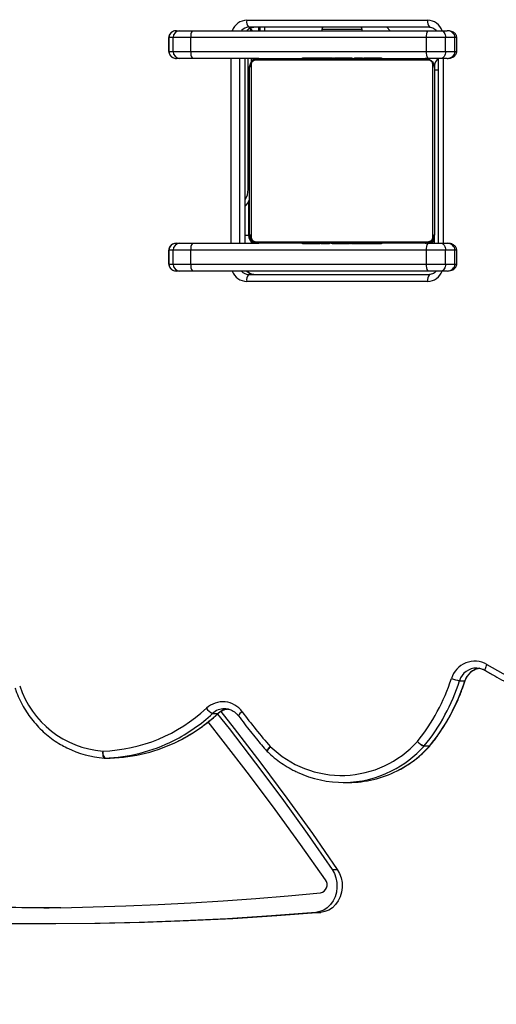
# Model space of a CAD drawing. Units: centimetres. Extents: x -1914 to 1094, y -7000 to -4743.
# Drawn here: x -64 to -44, y -5891 to -5848 of the extents above; entities that cross this region are included whole.
import ezdxf

# ---------------------------------------------------------------- set-up
doc = ezdxf.new("R2010")
doc.units = ezdxf.units.CM
doc.layers.add('VP-DIM', color=7, linetype='Continuous')
doc.layers.add('VP-EQ', color=7, linetype='Continuous', true_color=0x8a3492)
doc.dimstyles.new('Strefa', dxfattribs={"dimtxt": 14, "dimasz": 20, "dimexe": 20, "dimexo": 50, "dimgap": 20, "dimtad": 0, "dimdec": 0, "dimzin": 0, "dimdsep": 46, "dimtxsty": 'Standard', "dimcen": 0.09, "dimadec": 0, "dimazin": 0, "dimtfac": 1, "dimtdec": 4, "dimtofl": 0, "dimtmove": 0, "dimatfit": 3, "dimfxl": 70, "dimfxlon": 1, "dimtolj": 1, "dimtzin": 0, "dimarcsym": 0})

# ---------------------------------------------------------------- blocks, each defined once
blk = doc.blocks.new('*D22')
at = {"layer": 'Defpoints', "color": 0}
for p in [(380.044, -4865.056), (-1093.929, -6213.81), (380.044, -6337.924)]:
    blk.add_point(p, dxfattribs=at)
at = {"layer": 'VP-DIM', "color": 0, "lineweight": -2}
for p, q in [((-1093.929, -4965.056), (-1093.929, -4815.056)), ((380.044, -4965.056), (380.044, -4815.056)), ((-1043.929, -4865.056), (-441.799, -4865.056)), ((330.044, -4865.056), (-301.799, -4865.056))]:
    blk.add_line(p, q, dxfattribs=at)
at = {"layer": 'VP-DIM', "color": 0}
for points in [[(-1043.929, -4856.722), (-1043.929, -4873.389), (-1093.929, -4865.056)], [(330.044, -4873.389), (330.044, -4856.722), (380.044, -4865.056)]]:
    blk.add_solid(points, dxfattribs=at)
at = {"layer": 'VP-DIM', "color": 0, "insert": (-371.799, -4865.056), "char_height": 30, "attachment_point": 5}
blk.add_mtext('\\A1;1475', dxfattribs=at)
blk = doc.blocks.new('*D24')
at = {"layer": 'Defpoints', "color": 0}
for p in [(-1010.134, -5236.3), (-271.001, -6829.39), (877.764, -6829.39)]:
    blk.add_point(p, dxfattribs=at)
at = {"layer": 'VP-DIM', "color": 0, "lineweight": -2}
for p, q in [((777.764, -5236.3), (927.764, -5236.3)), ((877.764, -5286.3), (877.764, -5962.845)), ((877.764, -6779.39), (877.764, -6102.845)), ((777.764, -6829.39), (927.764, -6829.39))]:
    blk.add_line(p, q, dxfattribs=at)
at = {"layer": 'VP-DIM', "color": 0}
for points in [[(886.097, -5286.3), (869.43, -5286.3), (877.764, -5236.3)], [(869.43, -6779.39), (886.097, -6779.39), (877.764, -6829.39)]]:
    blk.add_solid(points, dxfattribs=at)
at = {"layer": 'VP-DIM', "color": 0, "insert": (877.764, -6032.845), "char_height": 30, "attachment_point": 5, "rotation": 90}
blk.add_mtext('\\A1;1595', dxfattribs=at)
blk = doc.blocks.new('*D83')
at = {"layer": 'Defpoints', "color": 0}
for p in [(-1010.57, -5084.165), (-199.492, -7000.156), (1044.155, -7000.156)]:
    blk.add_point(p, dxfattribs=at)
at = {"layer": 'VP-DIM', "color": 0, "lineweight": -2}
for p, q in [((944.155, -5084.165), (1094.155, -5084.165)), ((1044.155, -5134.165), (1044.155, -5985.311)), ((1044.155, -6950.156), (1044.155, -6115.311)), ((944.155, -7000.156), (1094.155, -7000.156))]:
    blk.add_line(p, q, dxfattribs=at)
at = {"layer": 'VP-DIM', "color": 0}
for points in [[(1052.488, -5134.165), (1035.821, -5134.165), (1044.155, -5084.165)], [(1035.821, -6950.156), (1052.488, -6950.156), (1044.155, -7000.156)]]:
    blk.add_solid(points, dxfattribs=at)
at = {"layer": 'VP-DIM', "color": 0, "insert": (1044.155, -6050.311), "char_height": 30, "attachment_point": 5, "rotation": 90}
blk.add_mtext('\\A1;1916', dxfattribs=at)
blk = doc.blocks.new('*D84')
at = {"layer": 'Defpoints', "color": 0}
for p in [(542.717, -4793.017), (-1299.561, -6085.949), (542.717, -6417.085)]:
    blk.add_point(p, dxfattribs=at)
at = {"layer": 'VP-DIM', "color": 0, "lineweight": -2}
for p, q in [((-1299.561, -4893.017), (-1299.561, -4743.017)), ((542.717, -4893.017), (542.717, -4743.017)), ((-1249.561, -4793.017), (-437.026, -4793.017)), ((492.717, -4793.017), (-297.026, -4793.017))]:
    blk.add_line(p, q, dxfattribs=at)
at = {"layer": 'VP-DIM', "color": 0}
for points in [[(-1249.561, -4784.684), (-1249.561, -4801.351), (-1299.561, -4793.017)], [(492.717, -4801.351), (492.717, -4784.684), (542.717, -4793.017)]]:
    blk.add_solid(points, dxfattribs=at)
at = {"layer": 'VP-DIM', "color": 0, "insert": (-367.026, -4793.017), "char_height": 30, "attachment_point": 5}
blk.add_mtext('\\A1;1842', dxfattribs=at)
blk = doc.blocks.new('3245S2')
at = {"color": 7, "linetype": 'Continuous', "lineweight": 25}
for p, q in [((39532.29, 33805.75), (39532.29, 33808.08)), ((39260.04, 33804.52), (39254.04, 33804.52)), ((39254.04, 33803.75), (39254.04, 33799.63)), ((39260.04, 33803.75), (39254.04, 33803.75)), ((39260.04, 33799.63), (39260.04, 33803.75)), ((39352.04, 33804.52), (39346.04, 33804.52)), ((39346.04, 33803.75), (39346.04, 33799.63)), ((39352.04, 33803.75), (39346.04, 33803.75)), ((39352.04, 33799.63), (39352.04, 33803.75)), ((39251.04, 33797.79), (39251.04, 33800.33)), ((39251.04, 33792.02), (39251.04, 33797.79)), ((39254.04, 33799.63), (39254.04, 33791.4)), ((39260.04, 33799.63), (39254.04, 33799.63)), ((39260.04, 33791.4), (39260.04, 33799.63)), ((39263.04, 33800.33), (39263.04, 33797.79)), ((39263.04, 33797.79), (39263.04, 33792.02)), ((39343.04, 33797.79), (39343.04, 33800.33)), ((39343.04, 33792.02), (39343.04, 33797.79)), ((39346.04, 33799.63), (39346.04, 33791.4)), ((39352.04, 33799.63), (39346.04, 33799.63)), ((39352.04, 33791.4), (39352.04, 33799.63)), ((39355.04, 33800.33), (39355.04, 33797.79)), ((39355.04, 33797.79), (39355.04, 33792.02)), ((39263.04, 33796.46), (39343.04, 33796.46)), ((39340.28, 33794.2), (39265.8, 33794.2)), ((39267.02, 33794.89), (39266.04, 33794.89)), ((39267.04, 33794.89), (39339.04, 33794.89)), ((39343.04, 33794.89), (39339.04, 33794.89)), ((39246.54, 33713.68), (39246.54, 33791.92)), ((39249.54, 33792.69), (39249.54, 33714.45)), ((39251.04, 33690.14), (39251.04, 33792.02)), ((39254.04, 33791.4), (39254.04, 33689.52)), ((39260.04, 33791.4), (39254.04, 33791.4)), ((39260.04, 33689.52), (39260.04, 33791.4)), ((39263.04, 33718.89), (39263.04, 33790.89)), ((39263.73, 33792.13), (39263.73, 33717.65)), ((39342.35, 33717.65), (39342.35, 33792.13)), ((39343.04, 33790.89), (39343.04, 33718.89)), ((39346.04, 33791.4), (39346.04, 33689.52)), ((39352.04, 33791.4), (39346.04, 33791.4)), ((39352.04, 33689.52), (39352.04, 33791.4)), ((39355.04, 33792.02), (39355.04, 33690.14)), ((39356.54, 33714.45), (39356.54, 33792.69)), ((39359.54, 33791.92), (39359.54, 33713.68)), ((39560.55, 33790.49), (39560.55, 33792.82)), ((39560.67, 33792.71), (39560.67, 33790.38)), ((39251.04, 33775.72), (39249.54, 33774.22)), ((39263.04, 33772.17), (39262.8, 33772.17)), ((39343.24, 33772.16), (39343.04, 33772.16)), ((39262.84, 33771.93), (39263.04, 33771.93)), ((39262.84, 33770.72), (39263.04, 33770.72)), ((39262.84, 33769.15), (39263.04, 33769.15)), ((39262.84, 33768.16), (39262.84, 33769.15)), ((39262.84, 33768.16), (39263.04, 33768.16)), ((39262.84, 33767.1), (39262.84, 33768.16)), ((39343.24, 33771.94), (39343.04, 33771.94)), ((39343.24, 33770.81), (39343.04, 33770.81)), ((39343.24, 33770.28), (39343.04, 33770.28)), ((39343.24, 33768.66), (39343.04, 33768.66)), ((39343.24, 33768.65), (39343.04, 33768.65)), ((39343.24, 33769.29), (39343.24, 33768.66)), ((39343.24, 33768.66), (39343.24, 33768.65)), ((39343.24, 33768.65), (39343.24, 33768.37)), ((39251.04, 33763.64), (39250.54, 33763.64)), ((39250.54, 33763.64), (39250.54, 33752.63)), ((39262.77, 33764.24), (39263.04, 33764.24)), ((39262.84, 33767.1), (39263.04, 33767.1)), ((39262.84, 33765.71), (39262.84, 33766.03)), ((39262.84, 33765.58), (39263.04, 33765.58)), ((39262.84, 33764.46), (39263.04, 33764.46)), ((39262.84, 33764.06), (39263.04, 33764.06)), ((39262.84, 33763.68), (39262.84, 33764.06)), ((39343.24, 33767.05), (39343.04, 33767.05)), ((39343.24, 33766.24), (39343.04, 33766.24)), ((39262.84, 33763.49), (39263.04, 33763.49)), ((39262.84, 33761.88), (39262.84, 33761.89)), ((39262.84, 33761.89), (39263.04, 33761.89)), ((39262.84, 33761.88), (39263.04, 33761.88)), ((39262.84, 33760.26), (39263.04, 33760.26)), ((39262.84, 33759.41), (39263.04, 33759.41)), ((39262.84, 33759.4), (39263.04, 33759.4)), ((39262.84, 33759.4), (39263.04, 33759.4)), ((39343.24, 33763.28), (39343.04, 33763.28)), ((39262.84, 33759.17), (39263.04, 33759.17)), ((39262.84, 33757.72), (39263.04, 33757.72)), ((39262.84, 33756.53), (39263.04, 33756.53)), ((39343.24, 33758.96), (39343.04, 33758.96)), ((39343.24, 33758.77), (39343.04, 33758.77)), ((39343.24, 33758.17), (39343.04, 33758.17)), ((39343.24, 33755.21), (39343.04, 33755.21)), ((39343.24, 33758.77), (39343.24, 33758.52)), ((39576.32, 33755.41), (39576.32, 33757.74)), ((39250.54, 33752.63), (39250.54, 33746.14)), ((39262.84, 33754.57), (39263.04, 33754.57)), ((39262.84, 33751.61), (39263.04, 33751.61)), ((39262.84, 33751.01), (39262.84, 33751.26)), ((39262.84, 33751.01), (39263.04, 33751.01)), ((39262.84, 33750.83), (39263.04, 33750.83)), ((39343.24, 33753.25), (39343.04, 33753.25)), ((39343.24, 33752.06), (39343.04, 33752.06)), ((39614.01, 33750.6), (39614.01, 33752.85)), ((39343.24, 33750.61), (39343.04, 33750.61)), ((39343.24, 33750.38), (39343.04, 33750.38)), ((39343.24, 33750.38), (39343.04, 33750.38)), ((39343.24, 33750.37), (39343.04, 33750.37)), ((39343.24, 33749.52), (39343.04, 33749.52)), ((39343.24, 33747.91), (39343.04, 33747.91)), ((39343.24, 33747.89), (39343.04, 33747.89)), ((39343.24, 33747.91), (39343.24, 33747.89)), ((39250.54, 33746.14), (39251.04, 33746.14)), ((39262.84, 33746.5), (39263.04, 33746.5)), ((39262.84, 33743.54), (39263.04, 33743.54)), ((39262.84, 33742.73), (39263.04, 33742.73)), ((39343.24, 33746.29), (39343.04, 33746.29)), ((39343.24, 33745.72), (39343.04, 33745.72)), ((39343.3, 33745.54), (39343.04, 33745.54)), ((39343.24, 33745.32), (39343.04, 33745.32)), ((39343.24, 33744.2), (39343.04, 33744.2)), ((39343.24, 33742.68), (39343.04, 33742.68)), ((39343.24, 33746.1), (39343.24, 33745.72)), ((39343.24, 33744.07), (39343.24, 33743.75)), ((39343.24, 33742.68), (39343.24, 33741.62)), ((39632.58, 33743.5), (39632.58, 33745.75)), ((39262.84, 33741.13), (39262.84, 33741.41)), ((39262.84, 33741.13), (39263.04, 33741.13)), ((39262.84, 33741.12), (39262.84, 33741.13)), ((39262.84, 33741.12), (39263.04, 33741.12)), ((39262.84, 33740.49), (39262.84, 33741.12)), ((39262.84, 33739.5), (39263.04, 33739.5)), ((39262.84, 33738.97), (39263.04, 33738.97)), ((39343.24, 33741.62), (39343.04, 33741.62)), ((39343.24, 33740.63), (39343.04, 33740.63)), ((39343.24, 33739.06), (39343.04, 33739.06)), ((39343.24, 33741.62), (39343.24, 33740.63)), ((39262.84, 33737.84), (39263.04, 33737.84)), ((39262.84, 33737.62), (39263.04, 33737.62)), ((39343.24, 33737.85), (39343.04, 33737.85)), ((39343.04, 33737.61), (39343.27, 33737.61)), ((39251.04, 33721.49), (39249.54, 33721.49)), ((39249.54, 33721.29), (39251.04, 33721.29)), ((39249.54, 33719.29), (39251.04, 33719.29)), ((39249.54, 33718.79), (39251.04, 33718.79)), ((39263.04, 33718.89), (39263.04, 33690.14)), ((39343.04, 33690.14), (39343.04, 33718.89)), ((39250.38, 33715.42), (39251.04, 33716.07)), ((39264.56, 33715.75), (39263.04, 33715.75)), ((39343.04, 33713.02), (39263.04, 33713.02)), ((39265.8, 33715.58), (39340.28, 33715.58)), ((39339.04, 33714.89), (39267.04, 33714.89)), ((39325.04, 33714.89), (39325.04, 33714.46)), ((39325.05, 33714.89), (39325.05, 33714.46)), ((39325.09, 33714.39), (39339.54, 33714.39)), ((39544.45, 33704.55), (39544.44, 33704.06)), ((39546.48, 33698.9), (39546.48, 33701.23)), ((39251.04, 33684.72), (39251.04, 33690.14)), ((39260.04, 33689.52), (39254.04, 33689.52)), ((39254.04, 33689.52), (39254.04, 33681.78)), ((39260.04, 33681.78), (39260.04, 33689.52)), ((39263.04, 33690.14), (39263.04, 33684.72)), ((39343.04, 33684.72), (39343.04, 33690.14)), ((39352.04, 33689.52), (39346.04, 33689.52)), ((39346.04, 33689.52), (39346.04, 33681.78)), ((39352.04, 33681.78), (39352.04, 33689.52)), ((39355.04, 33690.14), (39355.04, 33684.72)), ((39251.04, 33683.26), (39251.04, 33684.72)), ((39263.04, 33684.72), (39263.04, 33683.26)), ((39343.04, 33683.26), (39343.04, 33684.72)), ((39355.04, 33684.72), (39355.04, 33683.26)), ((39260.04, 33681.78), (39254.04, 33681.78)), ((39254.04, 33681.78), (39254.04, 33680.01)), ((39260.04, 33680.01), (39254.04, 33680.01)), ((39254.04, 33679.98), (39260.04, 33679.98)), ((39260.04, 33680.01), (39260.04, 33681.78)), ((39352.04, 33681.78), (39346.04, 33681.78)), ((39346.04, 33681.78), (39346.04, 33680.01)), ((39352.04, 33680.01), (39346.04, 33680.01)), ((39346.04, 33679.98), (39352.04, 33679.98)), ((39352.04, 33680.01), (39352.04, 33681.78)), ((39565.77, 33652.23), (39565.77, 33654.56)), ((39565.77, 33652.15), (39565.77, 33654.48)), ((39630.54, 33625.92), (39630.54, 33628.17))]:
    blk.add_line(p, q, dxfattribs=at)
at = {"color": 8, "linetype": 'Continuous', "lineweight": 25}
for p, q in [((39254.04, 33804.52), (39254.04, 33803.75)), ((39260.04, 33803.75), (39260.04, 33804.52)), ((39346.04, 33804.52), (39346.04, 33803.75)), ((39352.04, 33803.75), (39352.04, 33804.52)), ((39263.04, 33798.68), (39343.04, 33798.68)), ((39268.04, 33794.89), (39268.04, 33796.46)), ((39560.67, 33792.71), (39560.63, 33792.82)), ((39319.84, 33714.25), (39263.04, 33714.25)), ((39343.04, 33712.92), (39263.04, 33712.92)), ((39319.84, 33714.89), (39319.84, 33714.25)), ((39339.54, 33713.02), (39339.54, 33714.39)), ((39340.04, 33714.89), (39340.04, 33714.42)), ((39263.04, 33710.59), (39343.04, 33710.59)), ((39343.04, 33706.92), (39263.04, 33706.92)), ((39546.48, 33701.23), (39546.45, 33701.34)), ((39254.04, 33680.01), (39254.04, 33679.98)), ((39260.04, 33679.98), (39260.04, 33680.01)), ((39346.04, 33680.01), (39346.04, 33679.98)), ((39352.04, 33679.98), (39352.04, 33680.01))]:
    blk.add_line(p, q, dxfattribs=at)
at = {"color": 8, "linetype": 'Continuous', "lineweight": 25, "flags": 128}
for points in [[(39525.26, 33817.55), (39525.76, 33817.29), (39526.25, 33817.06), (39526.7, 33816.89), (39527.1, 33816.77), (39527.42, 33816.71), (39527.67, 33816.71), (39527.81, 33816.77), (39527.84, 33816.81)], [(39532.29, 33808.08), (39532.27, 33808.18), (39532.26, 33808.18)], [(39560.55, 33792.82), (39560.51, 33792.93), (39560.51, 33792.93)], [(39560.76, 33723.85), (39561.19, 33723.48), (39561.6, 33723.16), (39561.98, 33722.89), (39562.31, 33722.68), (39562.59, 33722.56), (39562.79, 33722.51), (39562.92, 33722.54), (39562.92, 33722.55)]]:
    blk.add_lwpolyline(points, dxfattribs=at)
at = {"color": 7, "linetype": 'Continuous', "lineweight": 25, "flags": 128}
for points in [[(39251.04, 33797.79), (39251.1, 33798.15), (39251.27, 33798.49), (39251.54, 33798.81), (39251.92, 33799.09), (39252.37, 33799.32), (39252.89, 33799.49), (39253.45, 33799.6), (39254.04, 33799.63)], [(39260.04, 33799.63), (39260.62, 33799.6), (39261.19, 33799.49), (39261.7, 33799.32), (39262.16, 33799.09), (39262.53, 33798.81), (39262.81, 33798.49), (39262.98, 33798.15), (39263.04, 33797.79)], [(39343.04, 33797.79), (39343.1, 33798.15), (39343.27, 33798.49), (39343.54, 33798.81), (39343.92, 33799.09), (39344.37, 33799.32), (39344.89, 33799.49), (39345.45, 33799.6), (39346.04, 33799.63)], [(39352.04, 33799.63), (39352.62, 33799.6), (39353.19, 33799.49), (39353.7, 33799.32), (39354.16, 33799.09), (39354.53, 33798.81), (39354.81, 33798.49), (39354.98, 33798.15), (39355.04, 33797.79)], [(39250.54, 33763.64), (39249.69, 33763.35), (39249.54, 33763.29)], [(39545.63, 33702.41), (39553.03, 33708.27), (39567.93, 33719.77), (39583.06, 33731.03), (39598.42, 33742.06), (39614.01, 33752.85)], [(39614.01, 33752.85), (39615.74, 33753.83), (39617.65, 33754.52), (39619.68, 33754.9), (39621.75, 33754.96), (39623.79, 33754.7), (39625.76, 33754.13), (39627.57, 33753.26), (39629.17, 33752.12), (39630.51, 33750.76), (39631.54, 33749.2), (39632.24, 33747.52), (39632.58, 33745.75)], [(39614.01, 33750.6), (39615.74, 33751.58), (39617.65, 33752.27), (39619.68, 33752.65), (39621.75, 33752.71), (39623.79, 33752.45), (39625.76, 33751.88), (39627.57, 33751.01), (39629.17, 33749.87), (39630.51, 33748.51), (39631.54, 33746.95), (39632.24, 33745.27), (39632.58, 33743.5)], [(39546.72, 33701.03), (39553.03, 33706.02), (39567.93, 33717.52), (39583.06, 33728.78), (39598.42, 33739.81), (39614.01, 33750.6)], [(39618.47, 33747.73), (39603.19, 33736.97), (39588.09, 33726.01), (39573.18, 33714.87), (39558.46, 33703.53), (39550.16, 33696.98)], [(39249.54, 33746.49), (39249.69, 33746.43), (39250.54, 33746.14)], [(39630.53, 33633.19), (39630.19, 33647.26), (39629.71, 33661.32), (39629.1, 33675.39), (39628.37, 33689.44), (39627.51, 33703.49), (39626.52, 33717.54), (39625.4, 33731.57), (39624.15, 33745.6)], [(39632.58, 33745.75), (39634.06, 33726.67), (39635.28, 33707.58), (39636.24, 33688.48), (39636.93, 33669.37), (39637.37, 33650.26), (39637.54, 33631.14), (39637.45, 33612.02), (39637.1, 33592.9)], [(39632.58, 33743.5), (39634.06, 33724.42), (39635.28, 33705.33), (39636.24, 33686.23), (39636.93, 33667.12), (39637.37, 33648.01), (39637.54, 33628.89), (39637.54, 33627.04)], [(39263.04, 33717.89), (39263.1, 33717.3), (39263.21, 33716.88)], [(39562.77, 33651.37), (39563.35, 33651.35), (39563.92, 33651.36), (39564.43, 33651.4), (39564.89, 33651.46), (39565.26, 33651.56), (39565.54, 33651.67), (39565.71, 33651.81), (39565.76, 33651.95)], [(39630.53, 33633.19), (39630.54, 33628.35), (39630.54, 33623.5), (39630.51, 33618.66), (39630.47, 33613.81), (39630.41, 33608.96), (39630.34, 33604.12), (39630.24, 33599.27), (39630.13, 33594.43)], [(39630.54, 33625.92), (39630.54, 33621.25), (39630.51, 33616.41), (39630.47, 33611.56), (39630.41, 33606.71), (39630.34, 33601.87), (39630.24, 33597.02), (39630.13, 33592.18)]]:
    blk.add_lwpolyline(points, dxfattribs=at)
at = {"color": 7, "linetype": 'Continuous', "lineweight": 25}
for centre, radius, start, end in [((39310.27, 33944.53), 249.68, 329.4326, 8.1031), ((39534.36, 33812.29), 10.51, 149.9898, 253.3388), ((39505.64, 33724.96), 87.29, 51.0262, 72.2247), ((39514.1, 33808.75), 18.44, 339.2724, 350.6372), ((39505.62, 33721.98), 84.26, 51.0266, 72.2242), ((39505.65, 33722.63), 87.29, 51.026, 72.2249), ((39266.04, 33797.89), 3, 208.5752, 270), ((39267.08, 33793.35), 1.54, 91.6155, 146.4932), ((39338.99, 33793.35), 1.54, 33.5014, 88.3852), ((39340.04, 33791.89), 3, 0, 90), ((39339.54, 33791.39), 4, 28.955, 61.045), ((39247.24, 33795.4), 3.55, 258.6313, 310.3906), ((39253.32, 33795.47), 4.14, 236.5231, 279.9858), ((39260.76, 33795.47), 4.14, 260.0131, 303.4789), ((39264.58, 33790.85), 1.54, 123.5038, 178.3809), ((39341.5, 33790.85), 1.54, 1.6166, 56.4903), ((39345.32, 33795.47), 4.14, 236.5231, 279.9858), ((39352.76, 33795.47), 4.14, 260.0124, 303.4787), ((39358.84, 33795.4), 3.55, 229.6114, 281.3667), ((39552.64, 33793.46), 8.45, 315.0527, 339.4036), ((39553.46, 33793.34), 7.8, 311.4201, 337.68), ((39558.62, 33790.6), 3, 47.7392, 50.9659), ((39558.66, 33790.49), 3, 47.7531, 50.9513), ((39558.72, 33788.24), 2.89, 47.6974, 51.0069), ((39529.18, 33754.64), 44.1, 315.7258, 48.1394), ((39529.65, 33757.71), 46.67, 0.0358, 26.7236), ((39529.75, 33755.41), 46.57, 334.6303, 26.6821), ((39620.63, 33744.85), 3.59, 12.0519, 126.9664), ((39418.38, 33884.74), 214.85, 306.3657, 311.5091), ((39560.76, 33724.63), 3, 311.5133, 315.9928), ((39264.58, 33718.93), 1.54, 181.6181, 236.4971), ((39267.53, 33719.39), 5, 205.9201, 225.5725), ((39340.04, 33717.89), 3, 270, 0), ((39341.5, 33718.93), 1.54, 303.5087, 358.3844), ((39247.24, 33717.16), 3.55, 258.6313, 310.3906), ((39267.08, 33716.43), 1.54, 213.5097, 268.3857), ((39338.99, 33716.43), 1.54, 271.6135, 326.4957), ((39339.54, 33718.39), 4, 270, 331.045), ((39358.84, 33717.16), 3.55, 229.6114, 281.3667), ((39551.85, 33703.3), 10.41, 125.7978, 223.0535), ((39540.14, 33701.85), 7, 305.9943, 335.0784), ((39494, 33649.19), 68.8, 1.8183, 43.0882), ((39253.32, 33693.59), 4.14, 236.5231, 279.9858), ((39260.76, 33693.59), 4.14, 260.0131, 303.4789), ((39345.32, 33693.59), 4.14, 236.5231, 279.9858), ((39352.76, 33693.59), 4.14, 260.0124, 303.4787), ((39254.01, 33684.75), 2.97, 180.5371, 270.5257), ((39260.06, 33684.75), 2.97, 269.4743, 359.4653), ((39346.01, 33684.75), 2.97, 180.5371, 270.5257), ((39352.06, 33684.75), 2.97, 269.472, 359.4652), ((39495.5, 33652.61), 70.3, 1.589, 26.753), ((39494.84, 33650.12), 70.96, 1.7089, 26.8452), ((39563.33, 33654.49), 2.44, 359.8761, 1.7966), ((39521.58, 33654.67), 41.32, 288.2848, 355.427), ((39523.03, 33654.99), 42.84, 333.5241, 355.9372), ((39563.37, 33654.95), 3.63, 260.49, 311.4474), ((39562.77, 33652.15), 3, 355.979, 0), ((39563.33, 33652.16), 2.44, 359.8761, 1.7966)]:
    blk.add_arc(centre, radius, start, end, dxfattribs=at)
at = {"color": 8, "linetype": 'Continuous', "lineweight": 25}
for centre, radius, start, end in [((39534.57, 33813.15), 7.75, 179.4559, 252.9081), ((39534.59, 33815.51), 7.78, 187.8635, 252.8435), ((39253.35, 33791.83), 6.81, 109.8132, 179.245), ((39352.76, 33791.85), 6.77, 0.5493, 70.3925), ((39528.36, 33757.05), 48.12, 26.7233, 47.8101), ((39528.4, 33754.76), 48.06, 26.6533, 47.8222), ((39563.52, 33725.5), 3.2, 210.8285, 256.2251), ((39253.36, 33716.8), 3.82, 180.272, 232.6142), ((39352.71, 33716.8), 3.83, 307.4331, 359.6807), ((39253.31, 33713.74), 6.77, 180.5508, 250.3916), ((39253.36, 33714.48), 3.83, 180.3217, 232.5635), ((39319.89, 33706.57), 7.68, 57.0934, 90.4272), ((39352.72, 33714.47), 3.82, 307.3889, 359.7258), ((39352.73, 33713.77), 6.81, 289.8074, 359.2502), ((39548.77, 33713.21), 3.35, 206.1692, 248.514), ((39552.01, 33704.08), 7.58, 180.1281, 223.122), ((39552.02, 33706.42), 7.59, 186.2235, 223.1019), ((39493.15, 33651.61), 72.84, 26.6211, 42.9337), ((39493.14, 33649.28), 72.86, 26.8306, 42.9329)]:
    blk.add_arc(centre, radius, start, end, dxfattribs=at)
at = {"color": 7, "linetype": 'Continuous', "lineweight": 25}
for centre, major_axis, ratio, start_param, end_param in [((39254.04, 33800.33), (0, 3.43), 0.875276, 0, 1.570796), ((39260.04, 33800.33), (0, 3.43), 0.875276, 4.712389, 6.283185), ((39346.04, 33800.33), (0, 3.43), 0.875276, 0, 1.570796), ((39352.04, 33800.33), (0, 3.43), 0.875276, 4.712389, 6.283185), ((39254.04, 33683.26), (0, 3.25), 0.923009, 1.570796, 3.141593), ((39260.04, 33683.26), (0, 3.25), 0.923009, 4.169803, 4.712389), ((39346.04, 33683.26), (0, 3.25), 0.923009, 1.570796, 3.141593), ((39352.04, 33683.26), (0, 3.25), 0.923009, 4.169803, 4.712389)]:
    blk.add_ellipse(centre, major_axis=major_axis, ratio=ratio, start_param=start_param, end_param=end_param, dxfattribs=at)
at = {"color": 8, "linetype": 'Continuous', "lineweight": 25}
for centre in [(39260.04, 33683.26), (39352.04, 33683.26)]:
    blk.add_ellipse(centre, major_axis=(0, 3.25), ratio=0.923009, start_param=3.141593, end_param=4.169803, dxfattribs=at)
at = {"color": 7, "linetype": 'Continuous', "lineweight": 25}
for points, knots in [([(39527.84, 33816.81), (39528.64, 33818.18), (39530.93, 33822.14), (39533.68, 33827.16), (39535.5, 33830.86), (39536, 33831.89)], [0, 0, 0, 0, 0.276962, 0.800246, 1, 1, 1, 1]), ([(39526.83, 33813.22), (39526.83, 33813.24), (39526.78, 33813.77), (39527, 33814.8), (39527.38, 33815.98), (39527.73, 33816.62), (39527.84, 33816.81)], [0, 0, 0, 0, 0.018238, 0.422945, 0.827671, 1, 1, 1, 1]), ([(39532.26, 33808.18), (39532.04, 33808.26), (39531.32, 33808.51), (39530.19, 33809.13), (39529, 33810.11), (39528.01, 33811.3), (39527.33, 33812.65), (39526.97, 33813.62), (39526.94, 33814.12), (39526.93, 33814.13)], [0, 0, 0, 0, 0.082767, 0.264462, 0.44667, 0.629566, 0.813379, 0.998209, 1, 1, 1, 1]), ([(39560.51, 33792.93), (39559.79, 33793.5), (39557.72, 33795.14), (39554.16, 33797.67), (39549.77, 33800.42), (39545.22, 33802.91), (39540.51, 33805.12), (39536.19, 33806.87), (39533.4, 33807.8), (39532.26, 33808.18)], [0, 0, 0, 0, 0.085925, 0.246492, 0.407085, 0.567692, 0.728315, 0.888947, 1, 1, 1, 1]), ([(39254.04, 33804.52), (39253.73, 33804.49), (39253.17, 33804.43), (39252.45, 33804), (39251.89, 33803.43), (39251.46, 33802.68), (39251.11, 33801.63), (39251.07, 33800.82), (39251.04, 33800.33)], [0, 0, 0, 0, 0.1579215, 0.2936264, 0.4266904, 0.5712856, 0.7429607, 1, 1, 1, 1]), ([(39263.04, 33800.33), (39263.03, 33800.63), (39263, 33801.33), (39262.76, 33802.33), (39262.32, 33803.24), (39261.73, 33803.92), (39261.01, 33804.37), (39260.41, 33804.52), (39260.09, 33804.52), (39260.04, 33804.52)], [0, 0, 0, 0, 0.15971, 0.367579, 0.537064, 0.68601, 0.82993, 0.974984, 1, 1, 1, 1]), ([(39346.04, 33804.52), (39345.73, 33804.49), (39345.17, 33804.43), (39344.45, 33804), (39343.89, 33803.43), (39343.46, 33802.68), (39343.11, 33801.63), (39343.07, 33800.82), (39343.04, 33800.33)], [0, 0, 0, 0, 0.1579215, 0.2936264, 0.4266904, 0.5712856, 0.7429607, 1, 1, 1, 1]), ([(39355.04, 33800.33), (39355.03, 33800.63), (39355, 33801.33), (39354.76, 33802.33), (39354.32, 33803.24), (39353.73, 33803.92), (39353.01, 33804.37), (39352.41, 33804.52), (39352.09, 33804.52), (39352.04, 33804.52)], [0, 0, 0, 0, 0.1597072, 0.3675722, 0.5370545, 0.6859973, 0.8299329, 0.9749641, 1, 1, 1, 1]), ([(39249.54, 33792.69), (39249.54, 33792.83), (39249.56, 33793.32), (39249.79, 33794.13), (39250.3, 33795.01), (39250.82, 33795.42), (39251.04, 33795.59)], [0, 0, 0, 0, 0.123304, 0.443281, 0.761754, 1, 1, 1, 1]), ([(39263.04, 33790.89), (39263.05, 33791.16), (39263.08, 33791.72), (39263.36, 33792.53), (39263.75, 33793.19), (39264.15, 33793.68), (39264.62, 33794.1), (39265.17, 33794.45), (39266.01, 33794.81), (39266.62, 33794.86), (39267.04, 33794.89)], [0, 0, 0, 0, 0.143095, 0.299537, 0.405377, 0.489655, 0.574626, 0.683118, 0.780408, 1, 1, 1, 1]), ([(39265.8, 33794.2), (39265.59, 33794.19), (39265.3, 33794.17), (39264.85, 33793.98), (39264.56, 33793.8), (39264.3, 33793.57), (39264.09, 33793.31), (39263.88, 33792.95), (39263.75, 33792.54), (39263.73, 33792.27), (39263.73, 33792.13)], [0, 0, 0, 0, 0.244988, 0.340846, 0.437614, 0.50855, 0.579548, 0.675547, 0.836597, 1, 1, 1, 1]), ([(39339.04, 33794.89), (39339.31, 33794.88), (39339.87, 33794.84), (39340.68, 33794.57), (39341.34, 33794.18), (39341.83, 33793.78), (39342.25, 33793.3), (39342.6, 33792.75), (39342.95, 33791.92), (39343, 33791.31), (39343.04, 33790.89)], [0, 0, 0, 0, 0.143083, 0.299527, 0.405375, 0.489648, 0.574621, 0.683114, 0.780405, 1, 1, 1, 1]), ([(39342.35, 33792.13), (39342.33, 33792.34), (39342.31, 33792.63), (39342.13, 33793.08), (39341.95, 33793.37), (39341.72, 33793.63), (39341.46, 33793.84), (39341.1, 33794.05), (39340.69, 33794.18), (39340.42, 33794.19), (39340.28, 33794.2)], [0, 0, 0, 0, 0.244998, 0.340861, 0.437607, 0.508563, 0.579543, 0.675558, 0.836606, 1, 1, 1, 1]), ([(39355.04, 33795.62), (39355.29, 33795.4), (39355.83, 33794.94), (39356.33, 33794.02), (39356.52, 33793.25), (39356.53, 33792.8), (39356.54, 33792.69)], [0, 0, 0, 0, 0.287547, 0.593326, 0.90484, 1, 1, 1, 1]), ([(39571.28, 33778.76), (39571.04, 33779.27), (39570.23, 33780.94), (39568.56, 33783.62), (39566.31, 33786.78), (39563.84, 33789.7), (39561.89, 33791.67), (39560.81, 33792.66), (39560.63, 33792.82)], [0, 0, 0, 0, 0.096727, 0.315428, 0.534169, 0.752946, 0.960379, 1, 1, 1, 1]), ([(39262.84, 33770.72), (39262.84, 33770.86), (39262.84, 33771.13), (39262.84, 33771.57), (39262.84, 33771.8), (39262.84, 33771.93)], [0, 0, 0, 0, 0.302452, 0.583996, 1, 1, 1, 1]), ([(39262.84, 33769.15), (39262.84, 33769.22), (39262.84, 33769.34), (39262.84, 33769.64), (39262.84, 33769.98), (39262.84, 33770.33), (39262.84, 33770.58), (39262.84, 33770.72)], [0, 0, 0, 0, 0.267067, 0.528295, 0.668604, 0.821897, 1, 1, 1, 1]), ([(39343.24, 33771.94), (39343.24, 33771.87), (39343.24, 33771.72), (39343.24, 33771.33), (39343.24, 33771.01), (39343.24, 33770.81)], [0, 0, 0, 0, 0.267389, 0.539977, 1, 1, 1, 1]), ([(39343.24, 33770.81), (39343.24, 33770.65), (39343.24, 33770.36), (39343.24, 33769.97), (39343.24, 33769.56), (39343.24, 33769.4), (39343.24, 33769.29)], [0, 0, 0, 0, 0.218767, 0.403874, 0.577834, 1, 1, 1, 1]), ([(39343.24, 33770.28), (39343.24, 33770.25), (39343.24, 33770.18), (39343.24, 33769.75), (39343.24, 33769.23), (39343.24, 33768.85), (39343.24, 33768.66)], [0, 0, 0, 0, 0.283616, 0.557953, 0.77526, 1, 1, 1, 1]), ([(39343.24, 33768.65), (39343.24, 33768.41), (39343.24, 33767.94), (39343.24, 33767.42), (39343.24, 33767.11), (39343.24, 33767.07), (39343.24, 33767.05)], [0, 0, 0, 0, 0.282269, 0.556538, 0.774177, 1, 1, 1, 1]), ([(39262.84, 33765.58), (39262.84, 33765.78), (39262.84, 33766.17), (39262.84, 33766.63), (39262.84, 33766.93), (39262.84, 33767.04), (39262.84, 33767.1)], [0, 0, 0, 0, 0.272083, 0.521727, 0.739798, 1, 1, 1, 1]), ([(39262.84, 33764.46), (39262.84, 33764.53), (39262.84, 33764.69), (39262.84, 33765.07), (39262.84, 33765.39), (39262.84, 33765.58)], [0, 0, 0, 0, 0.267361, 0.540274, 1, 1, 1, 1]), ([(39343.24, 33767.28), (39343.24, 33767.19), (39343.24, 33767.02), (39343.24, 33766.67), (39343.24, 33766.2), (39343.24, 33765.87), (39343.24, 33765.69)], [0, 0, 0, 0, 0.297482, 0.56022, 0.762612, 1, 1, 1, 1]), ([(39343.24, 33766.24), (39343.24, 33766.23), (39343.24, 33766.21), (39343.24, 33766.03), (39343.24, 33765.77), (39343.24, 33765.28), (39343.24, 33764.43), (39343.24, 33763.69), (39343.24, 33763.28)], [0, 0, 0, 0, 0.104, 0.205607, 0.310898, 0.424276, 0.68508, 1, 1, 1, 1]), ([(39262.84, 33761.89), (39262.84, 33762.13), (39262.84, 33762.6), (39262.84, 33763.11), (39262.84, 33763.43), (39262.84, 33763.47), (39262.84, 33763.49)], [0, 0, 0, 0, 0.282246, 0.556534, 0.774173, 1, 1, 1, 1]), ([(39262.84, 33760.26), (39262.84, 33760.29), (39262.84, 33760.35), (39262.84, 33760.79), (39262.84, 33761.31), (39262.84, 33761.69), (39262.84, 33761.88)], [0, 0, 0, 0, 0.283624, 0.557949, 0.775258, 1, 1, 1, 1]), ([(39343.24, 33763.28), (39343.24, 33762.61), (39343.24, 33761.35), (39343.24, 33759.9), (39343.24, 33759.09), (39343.24, 33759), (39343.24, 33758.96)], [0, 0, 0, 0, 0.295602, 0.563114, 0.773435, 1, 1, 1, 1]), ([(39262.84, 33757.72), (39262.84, 33757.94), (39262.84, 33758.37), (39262.84, 33758.85), (39262.84, 33759.13), (39262.84, 33759.15), (39262.84, 33759.17)], [0, 0, 0, 0, 0.288552, 0.554203, 0.767339, 1, 1, 1, 1]), ([(39262.84, 33756.53), (39262.84, 33756.61), (39262.84, 33756.77), (39262.84, 33757.18), (39262.84, 33757.51), (39262.84, 33757.72)], [0, 0, 0, 0, 0.271583, 0.546088, 1, 1, 1, 1]), ([(39262.84, 33754.57), (39262.84, 33754.99), (39262.84, 33755.72), (39262.84, 33756.29), (39262.84, 33756.53)], [0, 0, 0, 0, 0.583252, 1, 1, 1, 1]), ([(39343.24, 33758.17), (39343.24, 33758.15), (39343.24, 33758.11), (39343.24, 33757.77), (39343.24, 33757.19), (39343.24, 33756.3), (39343.24, 33755.59), (39343.24, 33755.21)], [0, 0, 0, 0, 0.216369, 0.40656, 0.580168, 0.780855, 1, 1, 1, 1]), ([(39343.24, 33755.21), (39343.24, 33754.79), (39343.24, 33754.06), (39343.24, 33753.49), (39343.24, 33753.25)], [0, 0, 0, 0, 0.583277, 1, 1, 1, 1]), ([(39262.84, 33751.61), (39262.84, 33751.63), (39262.84, 33751.67), (39262.84, 33752.01), (39262.84, 33752.59), (39262.84, 33753.48), (39262.84, 33754.19), (39262.84, 33754.57)], [0, 0, 0, 0, 0.216367, 0.406561, 0.580168, 0.780845, 1, 1, 1, 1]), ([(39262.84, 33746.5), (39262.84, 33747.17), (39262.84, 33748.43), (39262.84, 33749.88), (39262.84, 33750.69), (39262.84, 33750.78), (39262.84, 33750.83)], [0, 0, 0, 0, 0.295594, 0.563115, 0.773433, 1, 1, 1, 1]), ([(39343.24, 33753.25), (39343.24, 33753.17), (39343.24, 33753.01), (39343.24, 33752.6), (39343.24, 33752.27), (39343.24, 33752.06)], [0, 0, 0, 0, 0.271616, 0.546085, 1, 1, 1, 1]), ([(39343.24, 33752.06), (39343.24, 33751.84), (39343.24, 33751.41), (39343.24, 33750.93), (39343.24, 33750.66), (39343.24, 33750.63), (39343.24, 33750.61)], [0, 0, 0, 0, 0.2885494, 0.554219, 0.767341, 1, 1, 1, 1]), ([(39343.24, 33749.52), (39343.24, 33749.49), (39343.24, 33749.43), (39343.24, 33748.99), (39343.24, 33748.47), (39343.24, 33748.1), (39343.24, 33747.91)], [0, 0, 0, 0, 0.28362, 0.557947, 0.775257, 1, 1, 1, 1]), ([(39343.24, 33747.89), (39343.24, 33747.65), (39343.24, 33747.18), (39343.24, 33746.67), (39343.24, 33746.35), (39343.24, 33746.31), (39343.24, 33746.29)], [0, 0, 0, 0, 0.282265, 0.556531, 0.77418, 1, 1, 1, 1]), ([(39262.84, 33743.54), (39262.84, 33743.55), (39262.84, 33743.57), (39262.84, 33743.75), (39262.84, 33744.01), (39262.84, 33744.5), (39262.84, 33745.35), (39262.84, 33746.09), (39262.84, 33746.5)], [0, 0, 0, 0, 0.104, 0.205606, 0.310888, 0.424278, 0.685081, 1, 1, 1, 1]), ([(39262.84, 33742.5), (39262.84, 33742.59), (39262.84, 33742.76), (39262.84, 33743.11), (39262.84, 33743.58), (39262.84, 33743.91), (39262.84, 33744.09)], [0, 0, 0, 0, 0.297487, 0.560212, 0.762608, 1, 1, 1, 1]), ([(39262.84, 33741.13), (39262.84, 33741.37), (39262.84, 33741.84), (39262.84, 33742.36), (39262.84, 33742.67), (39262.84, 33742.71), (39262.84, 33742.73)], [0, 0, 0, 0, 0.282271, 0.556523, 0.774176, 1, 1, 1, 1]), ([(39343.24, 33745.32), (39343.24, 33745.25), (39343.24, 33745.09), (39343.24, 33744.71), (39343.24, 33744.39), (39343.24, 33744.2)], [0, 0, 0, 0, 0.267363, 0.540317, 1, 1, 1, 1]), ([(39343.24, 33744.2), (39343.24, 33744), (39343.24, 33743.61), (39343.24, 33743.15), (39343.24, 33742.85), (39343.24, 33742.74), (39343.24, 33742.68)], [0, 0, 0, 0, 0.272109, 0.521729, 0.739799, 1, 1, 1, 1]), ([(39262.84, 33739.5), (39262.84, 33739.54), (39262.84, 33739.6), (39262.84, 33740.03), (39262.84, 33740.55), (39262.84, 33740.93), (39262.84, 33741.12)], [0, 0, 0, 0, 0.28362, 0.557947, 0.775257, 1, 1, 1, 1]), ([(39262.84, 33738.97), (39262.84, 33739.13), (39262.84, 33739.42), (39262.84, 33739.81), (39262.84, 33740.22), (39262.84, 33740.38), (39262.84, 33740.49)], [0, 0, 0, 0, 0.218769, 0.403877, 0.577819, 1, 1, 1, 1]), ([(39262.84, 33737.84), (39262.84, 33737.91), (39262.84, 33738.06), (39262.84, 33738.45), (39262.84, 33738.77), (39262.84, 33738.97)], [0, 0, 0, 0, 0.267356, 0.539981, 1, 1, 1, 1]), ([(39343.24, 33740.63), (39343.24, 33740.57), (39343.24, 33740.44), (39343.24, 33740.14), (39343.24, 33739.8), (39343.24, 33739.45), (39343.24, 33739.2), (39343.24, 33739.06)], [0, 0, 0, 0, 0.267061, 0.528292, 0.668625, 0.821895, 1, 1, 1, 1]), ([(39343.24, 33739.06), (39343.24, 33738.92), (39343.24, 33738.65), (39343.24, 33738.21), (39343.24, 33737.98), (39343.24, 33737.85)], [0, 0, 0, 0, 0.302452, 0.583996, 1, 1, 1, 1]), ([(39562.92, 33722.55), (39563.4, 33723.06), (39564.78, 33724.52), (39566.86, 33727.08), (39569.05, 33730.28), (39570.7, 33733.06), (39571.5, 33734.81), (39571.77, 33735.39)], [0, 0, 0, 0, 0.134193, 0.381646, 0.629096, 0.876506, 1, 1, 1, 1]), ([(39547.55, 33710.1), (39548.71, 33710.97), (39552.07, 33713.47), (39557.17, 33717.54), (39560.99, 33720.86), (39562.75, 33722.38)], [0, 0, 0, 0, 0.222436, 0.642371, 1, 1, 1, 1]), ([(39251.04, 33713.85), (39250.78, 33714.08), (39250.25, 33714.54), (39249.75, 33715.45), (39249.55, 33716.23), (39249.54, 33716.68), (39249.54, 33716.78)], [0, 0, 0, 0, 0.2883602, 0.5937963, 0.9049464, 1, 1, 1, 1]), ([(39267.04, 33714.89), (39266.77, 33714.91), (39266.2, 33714.94), (39265.4, 33715.21), (39264.73, 33715.6), (39264.25, 33716), (39263.82, 33716.48), (39263.48, 33717.03), (39263.12, 33717.86), (39263.07, 33718.47), (39263.04, 33718.89)], [0, 0, 0, 0, 0.143095, 0.299536, 0.405378, 0.489656, 0.574621, 0.683111, 0.780409, 1, 1, 1, 1]), ([(39263.73, 33717.65), (39263.74, 33717.44), (39263.76, 33717.15), (39263.95, 33716.7), (39264.13, 33716.41), (39264.36, 33716.15), (39264.61, 33715.94), (39264.97, 33715.73), (39265.39, 33715.6), (39265.66, 33715.59), (39265.8, 33715.58)], [0, 0, 0, 0, 0.244996, 0.340859, 0.43762, 0.508557, 0.579538, 0.675554, 0.836606, 1, 1, 1, 1]), ([(39343.04, 33718.89), (39343.02, 33718.62), (39342.99, 33718.06), (39342.72, 33717.25), (39342.33, 33716.59), (39341.93, 33716.1), (39341.45, 33715.68), (39340.9, 33715.33), (39340.06, 33714.97), (39339.46, 33714.92), (39339.04, 33714.89)], [0, 0, 0, 0, 0.143097, 0.299541, 0.405382, 0.489667, 0.574621, 0.683114, 0.78042, 1, 1, 1, 1]), ([(39340.28, 33715.58), (39340.49, 33715.59), (39340.78, 33715.61), (39341.23, 33715.8), (39341.52, 33715.98), (39341.77, 33716.21), (39341.99, 33716.47), (39342.2, 33716.83), (39342.33, 33717.24), (39342.34, 33717.51), (39342.35, 33717.65)], [0, 0, 0, 0, 0.244986, 0.340859, 0.437612, 0.508567, 0.579536, 0.675545, 0.836599, 1, 1, 1, 1]), ([(39356.54, 33716.78), (39356.53, 33716.65), (39356.52, 33716.16), (39356.28, 33715.34), (39355.77, 33714.47), (39355.26, 33714.06), (39355.04, 33713.88)], [0, 0, 0, 0, 0.123288, 0.443264, 0.761733, 1, 1, 1, 1]), ([(39251.04, 33715.53), (39250.76, 33715.5), (39250.36, 33715.45), (39250, 33715.31), (39249.9, 33715.27)], [0, 0, 0, 0, 0.718827, 1, 1, 1, 1]), ([(39326.96, 33713.02), (39326.86, 33713.13), (39326.37, 33713.64), (39325.39, 33714.29), (39324.45, 33714.71), (39324.04, 33714.89)], [0, 0, 0, 0, 0.128034, 0.617435, 1, 1, 1, 1]), ([(39544.49, 33704.54), (39544.5, 33704.77), (39544.52, 33705.51), (39544.89, 33706.73), (39545.58, 33708.1), (39546.49, 33709.24), (39547.22, 33709.83), (39547.55, 33710.1)], [0, 0, 0, 0, 0.109585, 0.344767, 0.579462, 0.813181, 1, 1, 1, 1]), ([(39546.45, 33701.34), (39546.3, 33701.51), (39545.8, 33702.07), (39545.16, 33703.14), (39544.68, 33704.32), (39544.59, 33705.07), (39544.55, 33705.32)], [0, 0, 0, 0, 0.151438, 0.488711, 0.827464, 1, 1, 1, 1]), ([(39558.25, 33684.34), (39558.25, 33684.34), (39557.59, 33685.79), (39556, 33688.55), (39553.48, 33692.6), (39550.66, 33696.46), (39548.27, 33699.35), (39546.82, 33700.93), (39546.45, 33701.34)], [0, 0, 0, 0, 0.000829, 0.230736, 0.460679, 0.69064, 0.920629, 1, 1, 1, 1]), ([(39251.04, 33683.26), (39251.06, 33682.99), (39251.09, 33682.4), (39251.42, 33681.56), (39251.97, 33680.81), (39252.69, 33680.27), (39253.41, 33680.01), (39253.87, 33679.98), (39254.04, 33679.98)], [0, 0, 0, 0, 0.178101, 0.377516, 0.560767, 0.734201, 0.903258, 1, 1, 1, 1]), ([(39343.04, 33683.26), (39343.06, 33682.99), (39343.09, 33682.4), (39343.42, 33681.56), (39343.97, 33680.81), (39344.69, 33680.27), (39345.41, 33680.01), (39345.87, 33679.98), (39346.04, 33679.98)], [0, 0, 0, 0, 0.178101, 0.377516, 0.560767, 0.734201, 0.903258, 1, 1, 1, 1]), ([(39260.04, 33679.98), (39260.27, 33679.99), (39260.8, 33680.03), (39261.57, 33680.38), (39262.24, 33680.94), (39262.51, 33681.42), (39262.65, 33681.65)], [0, 0, 0, 0, 0.209268, 0.476922, 0.744079, 1, 1, 1, 1]), ([(39352.04, 33679.98), (39352.27, 33679.99), (39352.8, 33680.03), (39353.57, 33680.38), (39354.24, 33680.94), (39354.51, 33681.42), (39354.65, 33681.65)], [0, 0, 0, 0, 0.2093003, 0.4769498, 0.7441016, 1, 1, 1, 1]), ([(39535.52, 33613.38), (39536.16, 33613.61), (39537.99, 33614.26), (39540.92, 33615.56), (39544.24, 33617.35), (39547.39, 33619.41), (39550.35, 33621.72), (39553.11, 33624.26), (39555.63, 33627), (39557.91, 33629.95), (39559.84, 33632.89), (39560.87, 33634.9), (39561.34, 33635.82)], [0, 0, 0, 0, 0.057889, 0.164573, 0.271271, 0.377952, 0.484609, 0.591244, 0.697852, 0.804428, 0.910977, 1, 1, 1, 1])]:
    blk.add_open_spline(points, degree=3, knots=knots, dxfattribs=at)
blk = doc.blocks.new('3245S2 2D')
at = {"xscale": 0.1, "yscale": 0.1, "zscale": 0.1, "rotation": 270}
blk.add_blockref('3245S2', (-3425.733, -1923.654), dxfattribs=at)

msp = doc.modelspace()

# ---------------------------------------------------------------- block references
at = {"layer": 'VP-EQ', "color": 0}
msp.add_blockref('3245S2 2D', (0, 0), dxfattribs=at)

# ---------------------------------------------------------------- dimensions: what is measured, and where the dimension line sits
at = {"layer": 'VP-DIM', "color": 0}
dim = msp.add_linear_dim(base=(542.717, -4793.017), p1=(-1299.561, -6085.949), p2=(542.717, -6417.085), dimstyle='Strefa', override={"dimtxt": 30, "dimasz": 50, "dimexe": 50, "dimexo": 80, "dimfxl": 100}, dxfattribs=at)
dim.commit()
dim.dimension.update_dxf_attribs({"geometry": '*D84', "text_midpoint": (-367.026, -4793.017), "dimtype": 160})
dim = msp.add_linear_dim(base=(380.044, -4865.056), p1=(-1093.929, -6213.81), p2=(380.044, -6337.924), text='1475', dimstyle='Strefa', override={"dimtxt": 30, "dimasz": 50, "dimexe": 50, "dimexo": 80, "dimfxl": 100}, dxfattribs=at)
dim.commit()
dim.dimension.update_dxf_attribs({"geometry": '*D22', "text_midpoint": (-371.799, -4865.056), "dimtype": 160})
dim = msp.add_linear_dim(base=(1044.155, -7000.156), p1=(-1010.57, -5084.165), p2=(-199.492, -7000.156), angle=90, dimstyle='Strefa', override={"dimtxt": 30, "dimasz": 50, "dimexe": 50, "dimexo": 80, "dimfxl": 100}, dxfattribs=at)
dim.commit()
dim.dimension.update_dxf_attribs({"geometry": '*D83', "text_midpoint": (1044.155, -6050.311), "dimtype": 160})
dim = msp.add_linear_dim(base=(877.764, -6829.39), p1=(-1010.134, -5236.3), p2=(-271.001, -6829.39), angle=90, text='1595', dimstyle='Strefa', override={"dimtxt": 30, "dimasz": 50, "dimexe": 50, "dimexo": 80, "dimfxl": 100}, dxfattribs=at)
dim.commit()
dim.dimension.update_dxf_attribs({"geometry": '*D24', "text_midpoint": (877.764, -6032.845)})

doc.saveas('drawing.dxf')
